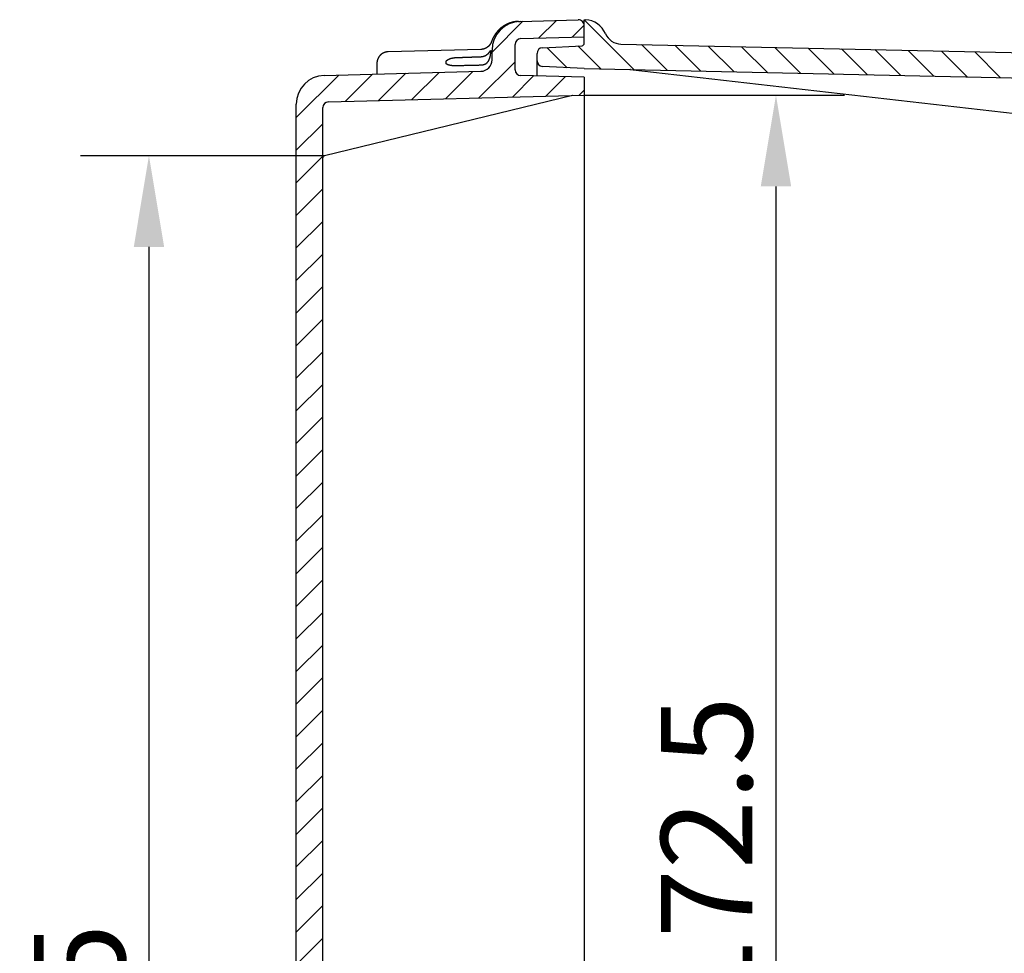
# Model space of a CAD drawing. Units: millimetres. Extents: x 133 to 1147, y 161 to 735.
# Drawn here: x 133 to 219, y 434 to 516 of the extents above; entities that cross this region are included whole.
import ezdxf

# ---------------------------------------------------------------- set-up
doc = ezdxf.new("R2010")
doc.units = ezdxf.units.MM
doc.layers.add('1', color=7, linetype='Continuous', lineweight=9)
for name, color, linetype in [('COTAS', 150, 'Continuous'), ('PIEZA', 102, 'Continuous'), ('SECCION', 2, 'Continuous')]:
    doc.layers.add(name, color=color, linetype=linetype)
doc.styles.get("Standard").update_dxf_attribs({"font": 'arial.ttf'})
doc.dimstyles.new('ACOTACION', dxfattribs={"dimtxt": 8, "dimasz": 8, "dimexe": 6, "dimexo": 0, "dimgap": 2, "dimtad": 1, "dimdec": 1, "dimdsep": 46, "dimtxsty": 'Standard', "dimcen": 0.09, "dimadec": 0, "dimazin": 2, "dimtp": 0.005, "dimtm": -0.005, "dimtfac": 1, "dimtdec": 1, "dimtmove": 0, "dimatfit": 3, "dimfxl": 1, "dimtolj": 1, "dimtzin": 0, "dimarcsym": 0})

# ---------------------------------------------------------------- blocks, each defined once
blk = doc.blocks.new('*X2')
at = {"layer": '1', "color": 3, "linetype": 'Continuous'}
for p, q in [((-6.289, 180.387), (-3.61, 183.066)), ((-2.246, 181.602), (-0.706, 183.142)), ((0.658, 181.678), (1.71, 182.729)), ((-7.432, 176.416), (-4.289, 179.559)), ((-10.336, 176.34), (-7.97, 178.706)), ((-23.289, 174.701), (-19.588, 178.402)), ((-19.05, 176.112), (-16.683, 178.478)), ((-16.145, 176.188), (-13.779, 178.554)), ((-13.241, 176.264), (-10.874, 178.63)), ((-4.527, 176.492), (-2.697, 178.322)), ((-1.623, 176.568), (0.059, 178.25)), ((1.281, 176.644), (1.711, 177.073)), ((-23.289, 171.872), (-20.989, 174.172)), ((-23.289, 169.044), (-20.989, 171.344)), ((-23.289, 166.216), (-20.989, 168.516)), ((-23.289, 163.387), (-20.989, 165.687)), ((-23.289, 160.559), (-20.989, 162.859)), ((-23.289, 157.73), (-20.989, 160.03)), ((-23.289, 154.902), (-20.989, 157.202)), ((-23.289, 152.073), (-20.989, 154.373)), ((-23.289, 149.245), (-20.989, 151.545)), ((-23.289, 146.417), (-20.989, 148.717)), ((-23.289, 143.588), (-20.989, 145.888)), ((-23.289, 140.76), (-20.989, 143.06)), ((-23.289, 137.931), (-20.989, 140.231)), ((-23.289, 135.103), (-20.989, 137.403)), ((-23.289, 132.274), (-20.989, 134.574)), ((-23.289, 129.446), (-20.989, 131.746)), ((-23.289, 126.618), (-20.989, 128.918)), ((-23.289, 123.789), (-20.989, 126.089)), ((-23.289, 120.961), (-20.989, 123.261)), ((-23.289, 118.132), (-20.989, 120.432)), ((-23.289, 115.304), (-20.989, 117.604)), ((-23.289, 112.475), (-20.989, 114.775)), ((-23.289, 109.647), (-20.989, 111.947)), ((-23.289, 106.819), (-20.989, 109.119)), ((-23.289, 103.99), (-20.989, 106.29)), ((-23.289, 101.162), (-20.989, 103.462))]:
    blk.add_line(p, q, dxfattribs=at)
blk = doc.blocks.new('*X3')
at = {"layer": '1', "color": 3, "linetype": 'Continuous'}
for p, q in [((-64.96, -0.094), (-69.298, 4.244)), ((-70.79, 0.079), (-72.542, 1.832)), ((-67.852, -0.03), (-69.854, 1.972)), ((-62.069, -0.157), (-64.316, 2.091)), ((-59.177, -0.22), (-61.424, 2.027)), ((-56.286, -0.283), (-58.533, 1.964)), ((-53.394, -0.346), (-55.641, 1.901)), ((-50.503, -0.409), (-52.75, 1.838)), ((-47.611, -0.472), (-49.858, 1.775)), ((-44.72, -0.535), (-46.967, 1.712)), ((-41.828, -0.598), (-44.075, 1.649)), ((-38.937, -0.661), (-41.184, 1.586)), ((-36.045, -0.724), (-38.292, 1.523)), ((-33.154, -0.788), (-35.401, 1.46))]:
    blk.add_line(p, q, dxfattribs=at)
blk = doc.blocks.new('*D20')
at = {"layer": 'COTAS', "color": 0, "lineweight": -2}
for p, q in [((159.602, 504.001), (138.21, 504.001)), ((144.21, 496.001), (144.21, 350.017)), ((159.602, 342.017), (138.21, 342.017))]:
    blk.add_line(p, q, dxfattribs=at)
at = {"layer": 'COTAS', "color": 0}
for points in [[(142.877, 496.001), (145.544, 496.001), (144.21, 504.001)], [(142.877, 350.017), (145.544, 350.017), (144.21, 342.017)]]:
    blk.add_solid(points, dxfattribs=at)
at = {"layer": 'Defpoints', "color": 0}
for p in [(159.602, 504.001), (144.21, 342.017), (159.602, 342.017)]:
    blk.add_point(p, dxfattribs=at)
at = {"layer": 'COTAS', "color": 0, "insert": (138.126, 423.009), "char_height": 8, "attachment_point": 5, "rotation": 90}
blk.add_mtext('\\A1;162.5', dxfattribs=at)
blk = doc.blocks.new('*D21')
at = {"layer": 'COTAS', "color": 0, "lineweight": -2}
for p, q in [((182.374, 509.314), (205.186, 509.314)), ((199.186, 501.314), (199.186, 344.705)), ((182.374, 336.705), (205.186, 336.705))]:
    blk.add_line(p, q, dxfattribs=at)
at = {"layer": 'COTAS', "color": 0}
for points in [[(197.853, 501.314), (200.519, 501.314), (199.186, 509.314)], [(197.853, 344.705), (200.519, 344.705), (199.186, 336.705)]]:
    blk.add_solid(points, dxfattribs=at)
at = {"layer": 'Defpoints', "color": 0}
for p in [(182.374, 509.314), (182.374, 336.705), (199.186, 336.705)]:
    blk.add_point(p, dxfattribs=at)
at = {"layer": 'COTAS', "color": 0, "insert": (193.101, 442.974), "char_height": 8, "attachment_point": 5, "rotation": 90}
blk.add_mtext('\\A1;172.5', dxfattribs=at)

msp = doc.modelspace()

# ---------------------------------------------------------------- linework, layer by layer
at = {"layer": 'PIEZA'}
for p, q in [((176.625, 515.779), (176.739, 515.782)), ((176.739, 515.782), (176.753, 515.782)), ((176.753, 515.782), (181.856, 515.916)), ((182.374, 513.85), (182.374, 515.929)), ((182.374, 515.929), (182.48, 515.924)), ((176.314, 511.532), (176.314, 513.764)), ((176.806, 514.268), (182.374, 514.414)), ((185.589, 513.789), (252.333, 512.332)), ((173.311, 513.323), (165.178, 513.11)), ((174.148, 513.214), (174.148, 513.067)), ((174.294, 512.414), (174.294, 513.258)), ((178.233, 512.335), (178.233, 512.963)), ((178.712, 513.468), (182.183, 513.649)), ((164.194, 512.1), (164.194, 511.499)), ((170.254, 512.142), (170.254, 512.218)), ((178.233, 510.99), (178.233, 512.335)), ((159.583, 511.045), (173.311, 511.404)), ((164.194, 511.499), (164.194, 511.165)), ((182.374, 511.639), (178.712, 511.831)), ((182.374, 511.639), (250.358, 510.155)), ((186.413, 511.551), (250.673, 504.232)), ((182.374, 510.881), (176.806, 511.027)), ((182.374, 510.881), (182.374, 509.314)), ((157.124, 337.498), (157.124, 508.521)), ((181.344, 509.282), (159.602, 504.002)), ((159.939, 508.726), (182.374, 509.314)), ((182.374, 509.314), (182.374, 508.627)), ((182.374, 508.627), (182.374, 501.802)), ((159.447, 337.797), (159.447, 508.221)), ((182.374, 501.802), (182.374, 495.871)), ((182.374, 495.871), (182.374, 493.569)), ((182.374, 493.569), (182.374, 492.612)), ((182.374, 492.612), (182.374, 353.406))]:
    msp.add_line(p, q, dxfattribs=at)
for points in [[(176.625, 515.779), (176.593, 515.778, 0.00342), (176.56, 515.776, 0.003558), (176.528, 515.774, 0.003408), (176.495, 515.772, 0.002956), (176.463, 515.769, 0.002762), (176.431, 515.766, 0.002762), (176.399, 515.763, 0.002934), (176.367, 515.759, 0.00331), (176.335, 515.755, 0.003476), (176.303, 515.75, 0.00349), (176.271, 515.745, 0.003437), (176.239, 515.739, 0.003315), (176.207, 515.733, 0.003225), (176.175, 515.727, 0.003145), (176.143, 515.72, 0.003074), (176.112, 515.713, 0.002992), (176.08, 515.705, 0.002965), (176.049, 515.697, 0.00298), (176.018, 515.689, 0.002999), (175.987, 515.68, 0.003023), (175.956, 515.671, 0.003044), (175.925, 515.661, 0.003065), (175.894, 515.652, 0.003084), (175.864, 515.642, 0.003104), (175.834, 515.631, 0.003122), (175.803, 515.62, 0.003141), (175.773, 515.609, 0.003158), (175.744, 515.597, 0.003177), (175.714, 515.585, 0.003192), (175.684, 515.573, 0.003207), (175.655, 515.56, 0.003223), (175.626, 515.547, 0.003243), (175.597, 515.533, 0.003246), (175.568, 515.519, 0.003235), (175.539, 515.505, 0.003213), (175.511, 515.49, 0.003178), (175.483, 515.475, 0.003151), (175.454, 515.46, 0.003125), (175.427, 515.444, 0.003104), (175.399, 515.428, 0.00308), (175.371, 515.411, 0.003062), (175.344, 515.395, 0.003043), (175.317, 515.378, 0.003028), (175.29, 515.36, 0.003013), (175.264, 515.343, 0.003002), (175.238, 515.325, 0.002991), (175.212, 515.306, 0.002984), (175.186, 515.288, 0.002976), (175.16, 515.269, 0.002973), (175.135, 515.25, 0.00297), (175.11, 515.231, 0.002971), (175.086, 515.211, 0.002972), (175.061, 515.192, 0.002977), (175.037, 515.172, 0.002982), (175.014, 515.151, 0.002991), (174.99, 515.131, 0.003001), (174.967, 515.11, 0.003015), (174.945, 515.089, 0.003027), (174.922, 515.068, 0.003048), (174.9, 515.047, 0.003074), (174.879, 515.026, 0.003078), (174.858, 515.004, 0.003052), (174.837, 514.982, 0.00302), (174.816, 514.961, 0.002965), (174.796, 514.939, 0.002925), (174.776, 514.916, 0.002878), (174.757, 514.894, 0.002841), (174.738, 514.872, 0.002794), (174.719, 514.849, 0.002757), (174.7, 514.827, 0.002712), (174.682, 514.804, 0.002678), (174.665, 514.782, 0.002634), (174.647, 514.759, 0.002601), (174.63, 514.736, 0.002559), (174.614, 514.714, 0.002528), (174.597, 514.691, 0.002488), (174.581, 514.668, 0.002459), (174.566, 514.645, 0.002421), (174.55, 514.623, 0.002394), (174.536, 514.6, 0.002358), (174.521, 514.577, 0.002333), (174.507, 514.555, 0.002299), (174.493, 514.532, 0.002276), (174.479, 514.51, 0.002244), (174.466, 514.488, 0.002223), (174.453, 514.465, 0.002194), (174.44, 514.443, 0.002176), (174.428, 514.421, 0.002148), (174.416, 514.399, 0.002133), (174.404, 514.378, 0.002109), (174.393, 514.356, 0.002095), (174.381, 514.335, 0.002073), (174.371, 514.314, 0.002064), (174.36, 514.292, 0.002048), (174.35, 514.272, 0.002038), (174.34, 514.251, 0.002013), (174.331, 514.231, 0.002023), (174.322, 514.211, 0.002044), (174.313, 514.191, 0.001999), (174.304, 514.171, 0.00188), (174.296, 514.152, 0.002045), (174.288, 514.132, 0.002391), (174.28, 514.113, 0.001892), (174.273, 514.095, 0.000782), (174.266, 514.079, 0.002564), (174.259, 514.059, 0.004476), (174.248, 514.029, 0.002347), (174.235, 513.991, 0.001307)], [(174.235, 513.991), (174.228, 513.972, -0.005036), (174.22, 513.953, -0.004976), (174.213, 513.935, -0.00496), (174.204, 513.916, -0.005006), (174.196, 513.898, -0.005028), (174.187, 513.879, -0.005042), (174.177, 513.861, -0.005052), (174.168, 513.843, -0.005072), (174.157, 513.825, -0.005084), (174.147, 513.807, -0.005099), (174.136, 513.79, -0.005108), (174.124, 513.772, -0.005121), (174.113, 513.755, -0.005129), (174.101, 513.738, -0.00514), (174.088, 513.721, -0.005146), (174.075, 513.705, -0.005153), (174.062, 513.688, -0.005158), (174.048, 513.672, -0.005163), (174.035, 513.657, -0.005165), (174.02, 513.641, -0.005168), (174.006, 513.626, -0.005169), (173.991, 513.611, -0.005168), (173.976, 513.597, -0.005167), (173.96, 513.583, -0.005164), (173.945, 513.569, -0.005161), (173.929, 513.555, -0.005156), (173.913, 513.542, -0.005151), (173.896, 513.529, -0.005143), (173.879, 513.517, -0.005137), (173.862, 513.505, -0.005126), (173.845, 513.493, -0.005118), (173.828, 513.481, -0.005104), (173.81, 513.471, -0.005095), (173.793, 513.46, -0.005079), (173.775, 513.45, -0.005068), (173.757, 513.44, -0.00505), (173.738, 513.431, -0.005037), (173.72, 513.422, -0.005016), (173.702, 513.413, -0.005002), (173.683, 513.405, -0.00498), (173.665, 513.397, -0.004964), (173.646, 513.39, -0.004936), (173.627, 513.383, -0.004923), (173.608, 513.376, -0.004903), (173.59, 513.37, -0.004874), (173.571, 513.364, -0.004819), (173.552, 513.359, -0.004837), (173.533, 513.354, -0.004893), (173.514, 513.349, -0.004749), (173.495, 513.345, -0.004432), (173.477, 513.341, -0.004824), (173.458, 513.338, -0.005645), (173.439, 513.335, -0.004348), (173.421, 513.332, -0.001663), (173.404, 513.33, -0.005929), (173.384, 513.328, -0.010072), (173.352, 513.325, -0.005018), (173.311, 513.323, -0.002707)], [(165.178, 513.11), (165.154, 513.109, 0.006058), (165.13, 513.108, 0.005888), (165.107, 513.106, 0.005847), (165.082, 513.103, 0.005973), (165.058, 513.1, 0.006033), (165.034, 513.096, 0.006078), (165.009, 513.092, 0.00611), (164.985, 513.086, 0.006173), (164.96, 513.081, 0.00621), (164.936, 513.074, 0.006263), (164.911, 513.067, 0.006296), (164.887, 513.059, 0.006347), (164.862, 513.051, 0.006378), (164.838, 513.042, 0.006424), (164.813, 513.032, 0.006452), (164.789, 513.021, 0.006494), (164.765, 513.01, 0.006519), (164.741, 512.998, 0.006556), (164.718, 512.986, 0.006578), (164.694, 512.972, 0.00661), (164.671, 512.958, 0.006628), (164.649, 512.944, 0.006655), (164.626, 512.929, 0.00667), (164.604, 512.913, 0.00669), (164.582, 512.896, 0.006702), (164.561, 512.879, 0.006717), (164.54, 512.862, 0.006724), (164.52, 512.843, 0.006733), (164.5, 512.825, 0.006737), (164.481, 512.805, 0.00674), (164.462, 512.785, 0.00674), (164.444, 512.765, 0.006737), (164.426, 512.744, 0.006734), (164.409, 512.723, 0.006725), (164.392, 512.701, 0.006717), (164.376, 512.679, 0.006702), (164.361, 512.657, 0.006691), (164.347, 512.634, 0.00667), (164.333, 512.611, 0.006655), (164.319, 512.587, 0.006629), (164.307, 512.564, 0.00661), (164.295, 512.54, 0.006575), (164.284, 512.516, 0.006557), (164.273, 512.491, 0.00653), (164.263, 512.467, 0.006491), (164.254, 512.442, 0.006416), (164.245, 512.418, 0.006435), (164.238, 512.393, 0.006501), (164.23, 512.368, 0.00631), (164.224, 512.343, 0.005892), (164.218, 512.319, 0.006393), (164.213, 512.294, 0.007447), (164.208, 512.269, 0.005759), (164.205, 512.245, 0.002264), (164.201, 512.223, 0.007784), (164.199, 512.196, 0.013179), (164.196, 512.155, 0.006601), (164.194, 512.101, 0.003577)], [(173.311, 512.685), (173.328, 512.686, 0.004603), (173.346, 512.687, 0.004631), (173.363, 512.689, 0.004634), (173.38, 512.69, 0.004613), (173.398, 512.692, 0.004601), (173.415, 512.695, 0.004591), (173.432, 512.698, 0.004581), (173.449, 512.701, 0.004568), (173.466, 512.704, 0.004557), (173.483, 512.707, 0.004544), (173.5, 512.711, 0.004533), (173.517, 512.716, 0.004519), (173.533, 512.72, 0.004508), (173.55, 512.725, 0.004494), (173.566, 512.73, 0.004482), (173.583, 512.736, 0.004469), (173.599, 512.741, 0.004457), (173.615, 512.747, 0.004444), (173.631, 512.754, 0.004433), (173.648, 512.76, 0.00442), (173.663, 512.767, 0.004408), (173.679, 512.774, 0.004396), (173.695, 512.782, 0.004385), (173.71, 512.79, 0.004376), (173.726, 512.798, 0.004362), (173.741, 512.806, 0.004344), (173.756, 512.815, 0.004343), (173.771, 512.823, 0.004355), (173.786, 512.833, 0.004309), (173.801, 512.842, 0.004224), (173.816, 512.852, 0.004182), (173.83, 512.861, 0.004155), (173.844, 512.871, 0.004149), (173.858, 512.882, 0.004149), (173.872, 512.892, 0.004148), (173.885, 512.903, 0.00414), (173.899, 512.914, 0.004135), (173.912, 512.925, 0.004125), (173.925, 512.936, 0.004118), (173.937, 512.947, 0.004107), (173.95, 512.959, 0.004097), (173.962, 512.971, 0.004081), (173.974, 512.983, 0.004072), (173.986, 512.995, 0.004064), (173.998, 513.008, 0.004041), (174.009, 513.02, 0.004), (174.021, 513.033, 0.004018), (174.032, 513.046, 0.004078), (174.043, 513.059, 0.003949), (174.053, 513.072, 0.003674), (174.064, 513.086, 0.004029), (174.074, 513.099, 0.004763), (174.084, 513.114, 0.00361), (174.094, 513.127, 0.001265), (174.102, 513.139, 0.005032), (174.113, 513.156, 0.008567), (174.128, 513.181, 0.004169), (174.148, 513.214, 0.002208)], [(174.148, 513.067), (174.148, 513.039, -0.004603), (174.147, 513.011, -0.00454), (174.146, 512.982, -0.004479), (174.144, 512.954, -0.00444), (174.142, 512.925, -0.004406), (174.139, 512.897, -0.004381), (174.135, 512.868, -0.004361), (174.132, 512.839, -0.004356), (174.127, 512.81, -0.004355), (174.122, 512.781, -0.004366), (174.117, 512.753, -0.00438), (174.111, 512.724, -0.004408), (174.104, 512.695, -0.004438), (174.097, 512.666, -0.004483), (174.09, 512.638, -0.004529), (174.082, 512.61, -0.00459), (174.073, 512.581, -0.004652), (174.064, 512.553, -0.004729), (174.054, 512.526, -0.004807), (174.044, 512.498, -0.004902), (174.034, 512.471, -0.004996), (174.022, 512.444, -0.005105), (174.011, 512.417, -0.005221), (173.999, 512.391, -0.005362), (173.986, 512.365, -0.005476), (173.973, 512.34, -0.005585), (173.959, 512.315, -0.005786), (173.945, 512.29, -0.006088), (173.93, 512.266, -0.006063), (173.914, 512.242, -0.00579), (173.899, 512.219, -0.006628), (173.882, 512.196, -0.008266), (173.865, 512.174, -0.006362), (173.848, 512.153, -0.00196), (173.832, 512.134, -0.009522), (173.811, 512.112, -0.017414), (173.778, 512.079, -0.008696), (173.732, 512.038, -0.004594)], [(216.433, 513.116), (216.433, 513.116, -0.002356), (216.433, 513.116, -0.002562), (216.433, 513.116, -0.002826), (216.433, 513.116, -0.003137), (216.433, 513.116, -0.003497), (216.433, 513.116, -0.003895), (216.433, 513.116, -0.004373), (216.433, 513.116, -0.004912), (216.433, 513.116, -0.005568), (216.433, 513.116, -0.006314), (216.433, 513.116, -0.007234), (216.433, 513.116, -0.008294), (216.433, 513.116, -0.009622), (216.433, 513.116, -0.011166), (216.433, 513.116, -0.01312), (216.433, 513.116, -0.015401), (216.433, 513.116, -0.01828), (216.433, 513.116, -0.021578), (216.433, 513.116, -0.025585), (216.433, 513.116, -0.029832), (216.433, 513.116, -0.034313), (216.433, 513.116, -0.037992), (216.433, 513.116, -0.04044), (216.433, 513.116, -0.040764), (216.433, 513.116, -0.038758), (216.433, 513.116, -0.035102), (216.433, 513.116, -0.031022), (216.433, 513.116, -0.027145), (216.433, 513.116, -0.02227), (216.433, 513.116, -0.017767), (216.433, 513.116, -0.016563), (216.433, 513.116, -0.016333), (216.433, 513.116, -0.010436), (216.433, 513.116, -0.003509), (216.433, 513.116, -0.012082), (216.433, 513.116, -0.015745), (216.433, 513.116, -0.006262), (216.433, 513.116, -0.003061)], [(218.062, 513.08), (218.062, 513.08, 0.00551), (218.062, 513.08, 0.005962), (218.062, 513.08, 0.006409), (218.062, 513.08, 0.006812), (218.062, 513.08, 0.007329), (218.062, 513.08, 0.007901), (218.062, 513.08, 0.008589), (218.062, 513.08, 0.009331), (218.062, 513.08, 0.010231), (218.062, 513.08, 0.011216), (218.062, 513.08, 0.012402), (218.062, 513.08, 0.013701), (218.062, 513.08, 0.015246), (218.062, 513.08, 0.016919), (218.062, 513.08, 0.018854), (218.062, 513.08, 0.020877), (218.062, 513.08, 0.023075), (218.062, 513.08, 0.025189), (218.062, 513.08, 0.027196), (218.062, 513.08, 0.028791), (218.062, 513.08, 0.029819), (218.062, 513.08, 0.030128), (218.062, 513.08, 0.029653), (218.062, 513.08, 0.028588), (218.062, 513.08, 0.026737), (218.062, 513.08, 0.024605), (218.062, 513.08, 0.022589), (218.062, 513.08, 0.020903), (218.062, 513.08, 0.018114), (218.062, 513.08, 0.015209), (218.062, 513.08, 0.015215), (218.062, 513.08, 0.016273), (218.062, 513.08, 0.010707), (218.062, 513.08, 0.003062), (218.062, 513.08, 0.013828), (218.062, 513.08, 0.019721), (218.062, 513.08, 0.008023), (218.062, 513.08, 0.00388)], [(170.254, 512.218), (170.254, 512.224, -0.01264), (170.255, 512.231, -0.012503), (170.256, 512.237, -0.012268), (170.257, 512.243, -0.011973), (170.258, 512.249, -0.011646), (170.26, 512.256, -0.011307), (170.262, 512.262, -0.010934), (170.264, 512.268, -0.01056), (170.267, 512.275, -0.010165), (170.27, 512.281, -0.009781), (170.273, 512.288, -0.009384), (170.277, 512.294, -0.009008), (170.281, 512.3, -0.008624), (170.285, 512.307, -0.008267), (170.29, 512.313, -0.007906), (170.294, 512.319, -0.007575), (170.299, 512.326, -0.007242), (170.305, 512.332, -0.00694), (170.311, 512.339, -0.006637), (170.317, 512.345, -0.006365), (170.323, 512.351, -0.006088), (170.33, 512.358, -0.005839), (170.336, 512.364, -0.005601), (170.344, 512.37, -0.005382), (170.351, 512.376, -0.005168), (170.359, 512.383, -0.004978), (170.367, 512.389, -0.004791), (170.375, 512.395, -0.004623), (170.384, 512.401, -0.004458), (170.393, 512.407, -0.004311), (170.402, 512.413, -0.004166), (170.411, 512.419, -0.004037), (170.421, 512.425, -0.003909), (170.43, 512.431, -0.003796), (170.441, 512.437, -0.003683), (170.451, 512.443, -0.003584), (170.462, 512.448, -0.003484), (170.473, 512.454, -0.003396), (170.484, 512.46, -0.003308), (170.495, 512.465, -0.003232), (170.507, 512.471, -0.003153), (170.519, 512.476, -0.003084), (170.531, 512.482, -0.003017), (170.543, 512.487, -0.002963), (170.556, 512.492, -0.002894), (170.568, 512.497, -0.002824), (170.582, 512.502, -0.002795), (170.595, 512.507, -0.002807), (170.608, 512.512, -0.002674), (170.622, 512.517, -0.002454), (170.636, 512.522, -0.002679), (170.65, 512.526, -0.00316), (170.665, 512.531, -0.002335), (170.679, 512.535, -0.000749), (170.692, 512.539, -0.003286), (170.709, 512.544, -0.005525), (170.736, 512.551, -0.00261), (170.771, 512.56, -0.001354)], [(171.147, 511.883), (171.123, 511.883, -0.001773), (171.099, 511.883, -0.001793), (171.075, 511.882, -0.00181), (171.051, 511.883, -0.001827), (171.027, 511.883, -0.001848), (171.004, 511.883, -0.001871), (170.98, 511.884, -0.001898), (170.957, 511.885, -0.001926), (170.934, 511.886, -0.001959), (170.911, 511.887, -0.001994), (170.888, 511.888, -0.002033), (170.866, 511.889, -0.002075), (170.843, 511.891, -0.002122), (170.821, 511.893, -0.002172), (170.8, 511.895, -0.002227), (170.778, 511.897, -0.002286), (170.757, 511.899, -0.002351), (170.736, 511.902, -0.00242), (170.715, 511.905, -0.002496), (170.695, 511.907, -0.002578), (170.675, 511.91, -0.002667), (170.655, 511.914, -0.002763), (170.636, 511.917, -0.002867), (170.617, 511.921, -0.00298), (170.598, 511.924, -0.003103), (170.58, 511.928, -0.003235), (170.562, 511.932, -0.003381), (170.544, 511.936, -0.003537), (170.527, 511.941, -0.003708), (170.51, 511.945, -0.003892), (170.494, 511.95, -0.004097), (170.478, 511.955, -0.004327), (170.462, 511.96, -0.004577), (170.447, 511.965, -0.004879), (170.433, 511.971, -0.0052), (170.419, 511.976, -0.005464), (170.406, 511.982, -0.005779), (170.393, 511.988, -0.006122), (170.381, 511.994, -0.006512), (170.369, 512, -0.006909), (170.358, 512.006, -0.007362), (170.347, 512.012, -0.00783), (170.337, 512.018, -0.008372), (170.328, 512.025, -0.008941), (170.319, 512.031, -0.009546), (170.311, 512.038, -0.010122), (170.303, 512.045, -0.010922), (170.296, 512.052, -0.01189), (170.289, 512.059, -0.012358), (170.283, 512.066, -0.012243), (170.278, 512.073, -0.014315), (170.273, 512.081, -0.018156), (170.268, 512.088, -0.01464), (170.265, 512.095, -0.005173), (170.262, 512.102, -0.021717), (170.259, 512.111, -0.039918), (170.256, 512.124, -0.020077), (170.254, 512.142, -0.010658)], [(170.771, 512.56), (170.78, 512.562, -0.001389), (170.788, 512.564, -0.00138), (170.797, 512.566, -0.001368), (170.806, 512.568, -0.001355), (170.815, 512.569, -0.001342), (170.824, 512.571, -0.001331), (170.833, 512.573, -0.001319), (170.842, 512.575, -0.001308), (170.851, 512.576, -0.001298), (170.86, 512.578, -0.001287), (170.869, 512.58, -0.001277), (170.879, 512.581, -0.001268), (170.888, 512.583, -0.001259), (170.897, 512.584, -0.00125), (170.906, 512.586, -0.001241), (170.916, 512.587, -0.001233), (170.925, 512.589, -0.001225), (170.934, 512.59, -0.001217), (170.944, 512.591, -0.00121), (170.953, 512.592, -0.001203), (170.963, 512.594, -0.001196), (170.972, 512.595, -0.00119), (170.982, 512.596, -0.001184), (170.991, 512.597, -0.001181), (171.001, 512.598, -0.001172), (171.011, 512.599, -0.00116), (171.02, 512.6, -0.001165), (171.03, 512.601, -0.001184), (171.04, 512.602, -0.001145), (171.049, 512.603, -0.001066), (171.059, 512.603, -0.001173), (171.069, 512.604, -0.001393), (171.079, 512.605, -0.001053), (171.088, 512.605, -0.00036), (171.097, 512.606, -0.001482), (171.108, 512.607, -0.002538), (171.125, 512.607, -0.001236), (171.147, 512.608, -0.000653)], [(171.147, 512.608), (171.219, 512.611, -0.000002), (171.291, 512.613, -0.000002), (171.363, 512.616, -0.000002), (171.435, 512.619, -0.000002), (171.506, 512.621, -0.000002), (171.578, 512.624, -0.000002), (171.65, 512.626, -0.000002), (171.722, 512.629, -0.000002), (171.794, 512.631, -0.000002), (171.866, 512.634, -0.000002), (171.938, 512.636, -0.000002), (172.01, 512.639, -0.000002), (172.082, 512.642, -0.000002), (172.154, 512.644, -0.000002), (172.226, 512.647, -0.000002), (172.299, 512.649, -0.000002), (172.371, 512.652, -0.000002), (172.443, 512.654, -0.000002), (172.515, 512.657, -0.000002), (172.587, 512.66, -0.000002), (172.659, 512.662, -0.000002), (172.732, 512.665, -0.000003), (172.806, 512.667, -0.000002), (172.876, 512.67, -0.000001), (172.94, 512.672, -0.000003), (173.021, 512.675, -0.000005), (173.146, 512.679, -0.000002), (173.311, 512.685, -0.000001)], [(173.311, 511.932), (173.239, 511.93, 0), (173.167, 511.928, 0), (173.095, 511.927, 0), (173.023, 511.925, 0), (172.951, 511.924, 0), (172.879, 511.922, 0), (172.807, 511.92, 0), (172.735, 511.919, 0), (172.662, 511.917, 0), (172.59, 511.916, 0), (172.518, 511.914, 0), (172.446, 511.912, 0), (172.374, 511.911, 0), (172.302, 511.909, 0), (172.23, 511.908, 0), (172.158, 511.906, 0), (172.086, 511.904, 0), (172.014, 511.903, 0), (171.941, 511.901, 0), (171.869, 511.899, 0), (171.798, 511.898, 0), (171.725, 511.896, 0), (171.651, 511.895, 0), (171.581, 511.893), (171.517, 511.892, 0), (171.436, 511.89, 0), (171.311, 511.887, 0), (171.147, 511.883, 0)], [(173.732, 512.038), (173.722, 512.033, -0.002499), (173.712, 512.028, -0.002514), (173.702, 512.023, -0.002541), (173.692, 512.019, -0.002578), (173.682, 512.014, -0.002609), (173.672, 512.01, -0.002638), (173.662, 512.005, -0.002665), (173.652, 512.001, -0.002693), (173.641, 511.997, -0.002718), (173.631, 511.993, -0.002742), (173.621, 511.989, -0.002764), (173.611, 511.986, -0.002785), (173.601, 511.982, -0.002804), (173.59, 511.979, -0.002822), (173.58, 511.975, -0.002837), (173.57, 511.972, -0.002852), (173.559, 511.969, -0.002863), (173.549, 511.966, -0.002874), (173.539, 511.963, -0.002882), (173.528, 511.961, -0.00289), (173.518, 511.958, -0.002893), (173.507, 511.956, -0.002895), (173.497, 511.953, -0.002897), (173.486, 511.951, -0.002902), (173.475, 511.949, -0.002891), (173.465, 511.947, -0.002869), (173.454, 511.945, -0.002887), (173.443, 511.943, -0.002937), (173.433, 511.942, -0.002843), (173.422, 511.94, -0.002643), (173.411, 511.939, -0.002904), (173.4, 511.938, -0.003442), (173.389, 511.936, -0.002592), (173.378, 511.935, -0.000885), (173.368, 511.934, -0.003629), (173.356, 511.934, -0.006146), (173.336, 511.933, -0.002959), (173.311, 511.932, -0.001557)]]:
    msp.add_lwpolyline(points, format="xyb", dxfattribs=at)
for centre, radius, start, end in [((176.819, 513.258), 2.525, 91.49999, 180.00001), ((181.869, 515.411), 0.505, 359.99999, 91.50001), ((182.374, 513.906), 2.02, 23.27391, 87.00001), ((185.622, 515.303), 1.515, 203.27392, 268.75), ((176.819, 513.764), 0.505, 91.49999, 180.00001), ((182.173, 513.85), 0.201, 272.67629, 0.14735), ((178.738, 512.963), 0.505, 92.98394, 179.94098), ((173.284, 512.414), 1.01, 271.49999, 0.00001), ((178.738, 512.335), 0.505, 179.99999, 267.00001), ((176.819, 511.532), 0.505, 180.0612, 268.49848), ((186.4, 511.349), 0.202, 83.50233, 88.74291), ((159.649, 508.521), 2.525, 91.49999, 180.00001), ((159.952, 508.221), 0.505, 91.49999, 180.00001), ((181.391, 509.086), 0.202, 91.51367, 103.65168), ((159.649, 503.805), 0.202, 103.65168, 180)]:
    msp.add_arc(centre, radius, start, end, dxfattribs=at)

# ---------------------------------------------------------------- block references
at = {"layer": 'SECCION', "xscale": 1.01, "yscale": 1.01, "zscale": 1.01}
for name, p in [('*X2', (180.646, 330.892)), ('*X3', (252.365, 511.638))]:
    msp.add_blockref(name, p, dxfattribs=at)

# ---------------------------------------------------------------- dimensions: what is measured, and where the dimension line sits
at = {"layer": 'COTAS'}
dim = msp.add_linear_dim(base=(199.186, 336.705), p1=(182.374, 509.314), p2=(182.374, 336.705), angle=90, text='172.5', dimstyle='ACOTACION', dxfattribs=at)
dim.commit()
dim.dimension.update_dxf_attribs({"geometry": '*D21', "text_midpoint": (199.186, 442.974), "dimtype": 160})
dim = msp.add_linear_dim(base=(144.21, 342.017), p1=(159.602, 504.001), p2=(159.602, 342.017), angle=90, text='162.5', dimstyle='ACOTACION', dxfattribs=at)
dim.commit()
dim.dimension.update_dxf_attribs({"geometry": '*D20', "text_midpoint": (138.126, 423.009)})

doc.saveas('drawing.dxf')
